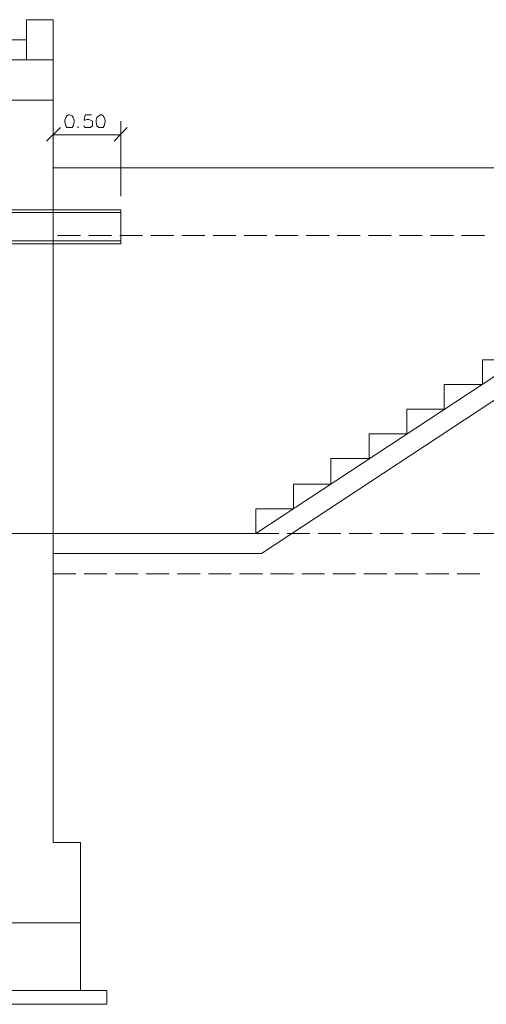
# Model space of a CAD drawing. Units: metres. Extents: x 0 to 149, y -4 to 22.
# Drawn here: x 42 to 46, y -2 to 7 of the extents above; entities that cross this region are included whole.
import ezdxf

# ---------------------------------------------------------------- set-up
doc = ezdxf.new("R2010")
doc.units = ezdxf.units.M
doc.layers.add('Capa 1', color=7, linetype='Continuous')

msp = doc.modelspace()

# ---------------------------------------------------------------- linework, layer by layer
at = {"layer": 'Capa 1', "lineweight": 18}
for points in [[(42.0871, 6.8942), (42.0871, 6.8942), (42.0871, 6.5217), (42.0871, 6.5217)], [(42.0871, 6.8942), (42.0871, 6.8942), (42.3326, 6.8942), (42.3326, 6.8942)], [(42.3326, 6.8942), (42.3326, 6.8942), (42.3326, 5.1332), (42.3326, 5.1332)], [(33.8406, 6.5217), (33.8406, 6.5217), (42.3326, 6.5217), (42.3326, 6.5217)], [(33.8406, 6.1492), (33.8406, 6.1492), (42.3326, 6.1492), (42.3326, 6.1492)], [(41.8331, 5.1332), (41.8331, 5.1332), (42.3326, 5.1332), (42.3326, 5.1332)], [(44.263, 1.9497), (44.263, 1.9497), (48.4032, 4.676), (48.4032, 4.676)], [(41.8331, 2.136), (41.8331, 2.136), (42.3326, 2.136), (42.3326, 2.136)], [(42.3326, 2.136), (42.3326, 2.136), (42.3326, -0.7258), (42.3326, -0.7258)], [(42.3326, 1.9497), (42.3326, 1.9497), (44.263, 1.9497), (44.263, 1.9497)], [(42.3326, -0.7258), (42.3326, -0.7258), (42.5866, -0.7258), (42.5866, -0.7258)], [(42.5866, -0.7258), (42.5866, -0.7258), (42.5866, -1.4708), (42.5866, -1.4708)], [(33.5866, -1.4708), (33.5866, -1.4708), (42.5866, -1.4708), (42.5866, -1.4708)]]:
    msp.add_open_spline(points, degree=3, dxfattribs=at)
at = {"layer": 'Capa 1', "lineweight": 9}
for points in [[(34.0861, 6.708), (34.0861, 6.708), (42.0871, 6.708), (42.0871, 6.708)], [(42.3326, 5.2602), (42.3326, 5.2602), (42.3326, 5.9544), (42.3326, 5.9544)], [(42.9591, 5.2602), (42.9591, 5.2602), (42.9591, 5.9544), (42.9591, 5.9544)], [(42.3326, 5.8274), (42.3326, 5.8274), (42.9591, 5.8274), (42.9591, 5.8274)], [(48.7503, 5.5226), (48.7503, 5.5226), (42.3326, 5.5226), (42.3326, 5.5226)], [(42.9591, 5.1332), (42.9591, 5.1332), (34.3486, 5.1332), (34.3486, 5.1332)], [(42.9591, 5.1078), (42.9591, 5.1078), (34.3486, 5.1078), (34.3486, 5.1078)], [(42.3326, 5.1332), (42.3326, 5.1332), (42.3326, 2.136), (42.3326, 2.136)], [(42.9591, 5.1332), (42.9591, 5.1332), (42.9591, 4.8199), (42.9591, 4.8199)], [(42.9591, 4.8453), (42.9591, 4.8453), (38.438, 4.8453), (38.438, 4.8453)], [(42.5866, 4.8961), (42.5866, 4.8961), (42.3749, 4.8961), (42.3749, 4.8961)], [(42.8745, 4.8961), (42.8745, 4.8961), (42.6628, 4.8961), (42.6628, 4.8961)], [(43.1623, 4.8961), (43.1623, 4.8961), (42.9507, 4.8961), (42.9507, 4.8961)], [(43.4502, 4.8961), (43.4502, 4.8961), (43.2385, 4.8961), (43.2385, 4.8961)], [(43.7381, 4.8961), (43.7381, 4.8961), (43.5264, 4.8961), (43.5264, 4.8961)], [(44.0259, 4.8961), (44.0259, 4.8961), (43.8143, 4.8961), (43.8143, 4.8961)], [(44.3138, 4.8961), (44.3138, 4.8961), (44.1021, 4.8961), (44.1021, 4.8961)], [(44.2122, 2.136), (44.2122, 2.136), (48.4032, 4.8961), (48.4032, 4.8961)], [(44.6017, 4.8961), (44.6017, 4.8961), (44.39, 4.8961), (44.39, 4.8961)], [(44.8895, 4.8961), (44.8895, 4.8961), (44.6779, 4.8961), (44.6779, 4.8961)], [(45.1774, 4.8961), (45.1774, 4.8961), (44.9657, 4.8961), (44.9657, 4.8961)], [(45.4653, 4.8961), (45.4653, 4.8961), (45.2536, 4.8961), (45.2536, 4.8961)], [(45.7531, 4.8961), (45.7531, 4.8961), (45.5415, 4.8961), (45.5415, 4.8961)], [(46.041, 4.8961), (46.041, 4.8961), (45.8293, 4.8961), (45.8293, 4.8961)], [(46.3289, 4.8961), (46.3289, 4.8961), (46.1172, 4.8961), (46.1172, 4.8961)], [(42.9591, 4.8199), (42.9591, 4.8199), (38.438, 4.8199), (38.438, 4.8199)], [(44.2122, 2.136), (44.2122, 2.136), (44.4239, 2.136), (44.4239, 2.136)], [(44.5001, 2.136), (44.5001, 2.136), (44.7117, 2.136), (44.7117, 2.136)], [(44.7879, 2.136), (44.7879, 2.136), (44.9996, 2.136), (44.9996, 2.136)], [(45.0758, 2.136), (45.0758, 2.136), (45.2875, 2.136), (45.2875, 2.136)], [(45.3637, 2.136), (45.3637, 2.136), (45.5753, 2.136), (45.5753, 2.136)], [(45.6515, 2.136), (45.6515, 2.136), (45.8632, 2.136), (45.8632, 2.136)], [(45.9394, 2.136), (45.9394, 2.136), (46.1511, 2.136), (46.1511, 2.136)], [(46.2273, 2.136), (46.2273, 2.136), (46.4389, 2.136), (46.4389, 2.136)], [(42.3326, 1.7634), (42.3326, 1.7634), (42.5443, 1.7634), (42.5443, 1.7634)], [(42.6205, 1.7634), (42.6205, 1.7634), (42.8321, 1.7634), (42.8321, 1.7634)], [(42.9083, 1.7634), (42.9083, 1.7634), (43.12, 1.7634), (43.12, 1.7634)], [(43.1962, 1.7634), (43.1962, 1.7634), (43.4079, 1.7634), (43.4079, 1.7634)], [(43.4841, 1.7634), (43.4841, 1.7634), (43.6957, 1.7634), (43.6957, 1.7634)], [(43.7719, 1.7634), (43.7719, 1.7634), (43.9836, 1.7634), (43.9836, 1.7634)], [(44.0598, 1.7634), (44.0598, 1.7634), (44.2715, 1.7634), (44.2715, 1.7634)], [(44.3477, 1.7634), (44.3477, 1.7634), (44.5593, 1.7634), (44.5593, 1.7634)], [(44.6355, 1.7634), (44.6355, 1.7634), (44.8472, 1.7634), (44.8472, 1.7634)], [(44.9234, 1.7634), (44.9234, 1.7634), (45.1351, 1.7634), (45.1351, 1.7634)], [(45.2113, 1.7634), (45.2113, 1.7634), (45.4229, 1.7634), (45.4229, 1.7634)], [(45.4991, 1.7634), (45.4991, 1.7634), (45.7108, 1.7634), (45.7108, 1.7634)], [(45.787, 1.7634), (45.787, 1.7634), (45.9987, 1.7634), (45.9987, 1.7634)], [(46.0749, 1.7634), (46.0749, 1.7634), (46.2865, 1.7634), (46.2865, 1.7634)], [(42.5866, -1.4708), (42.5866, -1.4708), (42.5866, -2.0974), (42.5866, -2.0974)], [(42.8321, -2.0974), (42.8321, -2.0974), (40.3345, -2.0974), (40.3345, -2.0974)], [(42.8321, -2.0974), (42.8321, -2.0974), (42.8321, -2.2244), (42.8321, -2.2244)], [(42.8321, -2.2244), (42.8321, -2.2244), (40.3345, -2.2244), (40.3345, -2.2244)]]:
    msp.add_open_spline(points, degree=3, dxfattribs=at)
for points, knots in [([(42.4765, 6.0137), (42.4765, 6.0137), (42.4596, 6.0052), (42.4596, 6.0052), (42.4596, 6.0052), (42.4596, 6.0052), (42.4511, 5.9883), (42.4511, 5.9883), (42.4511, 5.9883), (42.4511, 5.9883), (42.4427, 5.9629), (42.4427, 5.9629), (42.4427, 5.9629), (42.4427, 5.9629), (42.4427, 5.946), (42.4427, 5.946), (42.4427, 5.946), (42.4427, 5.946), (42.4511, 5.9121), (42.4511, 5.9121), (42.4511, 5.9121), (42.4511, 5.9121), (42.4596, 5.8952), (42.4596, 5.8952), (42.4596, 5.8952), (42.4596, 5.8952), (42.5104, 5.8952), (42.5104, 5.8952), (42.5104, 5.8952), (42.5104, 5.8952), (42.5189, 5.9121), (42.5189, 5.9121), (42.5189, 5.9121), (42.5189, 5.9121), (42.5273, 5.946), (42.5273, 5.946), (42.5273, 5.946), (42.5273, 5.946), (42.5273, 5.9629), (42.5273, 5.9629), (42.5273, 5.9629), (42.5273, 5.9629), (42.5189, 5.9883), (42.5189, 5.9883), (42.5189, 5.9883), (42.5189, 5.9883), (42.5104, 6.0052), (42.5104, 6.0052), (42.5104, 6.0052), (42.5104, 6.0052), (42.485, 6.0137), (42.485, 6.0137), (42.485, 6.0137), (42.485, 6.0137), (42.4765, 6.0137), (42.4765, 6.0137)], [0, 0, 0, 0, 0.071429, 0.071429, 0.071429, 0.071429, 0.142857, 0.142857, 0.142857, 0.142857, 0.214286, 0.214286, 0.214286, 0.214286, 0.285714, 0.285714, 0.285714, 0.285714, 0.357143, 0.357143, 0.357143, 0.357143, 0.428571, 0.428571, 0.428571, 0.428571, 0.5, 0.5, 0.5, 0.5, 0.571429, 0.571429, 0.571429, 0.571429, 0.642857, 0.642857, 0.642857, 0.642857, 0.714286, 0.714286, 0.714286, 0.714286, 0.785714, 0.785714, 0.785714, 0.785714, 0.857143, 0.857143, 0.857143, 0.857143, 0.928571, 0.928571, 0.928571, 0.928571, 1, 1, 1, 1]), ([(42.6882, 6.0137), (42.6882, 6.0137), (42.6289, 6.0137), (42.6289, 6.0137), (42.6289, 6.0137), (42.6289, 6.0137), (42.6205, 5.9629), (42.6205, 5.9629), (42.6205, 5.9629), (42.6205, 5.9629), (42.6289, 5.9629), (42.6289, 5.9629), (42.6289, 5.9629), (42.6289, 5.9629), (42.6459, 5.9714), (42.6459, 5.9714), (42.6459, 5.9714), (42.6459, 5.9714), (42.6628, 5.9714), (42.6628, 5.9714), (42.6628, 5.9714), (42.6628, 5.9714), (42.6797, 5.9629), (42.6797, 5.9629), (42.6797, 5.9629), (42.6797, 5.9629), (42.6967, 5.9544), (42.6967, 5.9544), (42.6967, 5.9544), (42.6967, 5.9544), (42.6967, 5.9121), (42.6967, 5.9121), (42.6967, 5.9121), (42.6967, 5.9121), (42.6797, 5.8952), (42.6797, 5.8952), (42.6797, 5.8952), (42.6797, 5.8952), (42.6289, 5.8952), (42.6289, 5.8952), (42.6289, 5.8952), (42.6289, 5.8952), (42.6205, 5.9036), (42.6205, 5.9036), (42.6205, 5.9036), (42.6205, 5.9036), (42.6205, 5.9121), (42.6205, 5.9121)], [0, 0, 0, 0, 0.083333, 0.083333, 0.083333, 0.083333, 0.166667, 0.166667, 0.166667, 0.166667, 0.25, 0.25, 0.25, 0.25, 0.333333, 0.333333, 0.333333, 0.333333, 0.416667, 0.416667, 0.416667, 0.416667, 0.5, 0.5, 0.5, 0.5, 0.583333, 0.583333, 0.583333, 0.583333, 0.666667, 0.666667, 0.666667, 0.666667, 0.75, 0.75, 0.75, 0.75, 0.833333, 0.833333, 0.833333, 0.833333, 0.916667, 0.916667, 0.916667, 0.916667, 1, 1, 1, 1]), ([(42.7729, 6.0137), (42.7729, 6.0137), (42.7559, 6.0052), (42.7559, 6.0052), (42.7559, 6.0052), (42.7559, 6.0052), (42.739, 5.9883), (42.739, 5.9883), (42.739, 5.9883), (42.739, 5.9883), (42.7305, 5.9629), (42.7305, 5.9629), (42.7305, 5.9629), (42.7305, 5.9629), (42.7305, 5.946), (42.7305, 5.946), (42.7305, 5.946), (42.7305, 5.946), (42.739, 5.9121), (42.739, 5.9121), (42.739, 5.9121), (42.739, 5.9121), (42.7559, 5.8952), (42.7559, 5.8952), (42.7559, 5.8952), (42.7559, 5.8952), (42.7983, 5.8952), (42.7983, 5.8952), (42.7983, 5.8952), (42.7983, 5.8952), (42.8067, 5.9121), (42.8067, 5.9121), (42.8067, 5.9121), (42.8067, 5.9121), (42.8152, 5.946), (42.8152, 5.946), (42.8152, 5.946), (42.8152, 5.946), (42.8152, 5.9629), (42.8152, 5.9629), (42.8152, 5.9629), (42.8152, 5.9629), (42.8067, 5.9883), (42.8067, 5.9883), (42.8067, 5.9883), (42.8067, 5.9883), (42.7983, 6.0052), (42.7983, 6.0052), (42.7983, 6.0052), (42.7983, 6.0052), (42.7813, 6.0137), (42.7813, 6.0137), (42.7813, 6.0137), (42.7813, 6.0137), (42.7729, 6.0137), (42.7729, 6.0137)], [0, 0, 0, 0, 0.071429, 0.071429, 0.071429, 0.071429, 0.142857, 0.142857, 0.142857, 0.142857, 0.214286, 0.214286, 0.214286, 0.214286, 0.285714, 0.285714, 0.285714, 0.285714, 0.357143, 0.357143, 0.357143, 0.357143, 0.428571, 0.428571, 0.428571, 0.428571, 0.5, 0.5, 0.5, 0.5, 0.571429, 0.571429, 0.571429, 0.571429, 0.642857, 0.642857, 0.642857, 0.642857, 0.714286, 0.714286, 0.714286, 0.714286, 0.785714, 0.785714, 0.785714, 0.785714, 0.857143, 0.857143, 0.857143, 0.857143, 0.928571, 0.928571, 0.928571, 0.928571, 1, 1, 1, 1]), ([(42.5612, 5.9036), (42.5612, 5.9036), (42.5612, 5.8952), (42.5612, 5.8952), (42.5612, 5.8952), (42.5612, 5.8952), (42.5697, 5.8952), (42.5697, 5.8952)], [0, 0, 0, 0, 0.5, 0.5, 0.5, 0.5, 1, 1, 1, 1])]:
    msp.add_open_spline(points, degree=3, knots=knots, dxfattribs=at)
at = {"layer": 'Capa 1', "lineweight": 25}
for points in [[(42.2733, 5.7682), (42.2733, 5.7682), (42.4003, 5.8952), (42.4003, 5.8952)], [(43.0184, 5.8952), (43.0184, 5.8952), (42.8999, 5.7682), (42.8999, 5.7682)]]:
    msp.add_open_spline(points, degree=3, dxfattribs=at)
at = {"layer": 'Capa 1', "lineweight": 18}
msp.add_open_spline([(42.3326, 2.136), (42.3326, 2.136), (44.2122, 2.136), (44.2122, 2.136), (44.2122, 2.136), (44.2122, 2.136), (44.2122, 2.3646), (44.2122, 2.3646), (44.2122, 2.3646), (44.2122, 2.3646), (44.5593, 2.3646), (44.5593, 2.3646), (44.5593, 2.3646), (44.5593, 2.3646), (44.5593, 2.5932), (44.5593, 2.5932), (44.5593, 2.5932), (44.5593, 2.5932), (44.9065, 2.5932), (44.9065, 2.5932), (44.9065, 2.5932), (44.9065, 2.5932), (44.9065, 2.8302), (44.9065, 2.8302), (44.9065, 2.8302), (44.9065, 2.8302), (45.2621, 2.8302), (45.2621, 2.8302), (45.2621, 2.8302), (45.2621, 2.8302), (45.2621, 3.0588), (45.2621, 3.0588), (45.2621, 3.0588), (45.2621, 3.0588), (45.6092, 3.0588), (45.6092, 3.0588), (45.6092, 3.0588), (45.6092, 3.0588), (45.6092, 3.2874), (45.6092, 3.2874), (45.6092, 3.2874), (45.6092, 3.2874), (45.9563, 3.2874), (45.9563, 3.2874), (45.9563, 3.2874), (45.9563, 3.2874), (45.9563, 3.516), (45.9563, 3.516), (45.9563, 3.516), (45.9563, 3.516), (46.3119, 3.516), (46.3119, 3.516), (46.3119, 3.516), (46.3119, 3.516), (46.3119, 3.7446), (46.3119, 3.7446), (46.3119, 3.7446), (46.3119, 3.7446), (46.6591, 3.7446), (46.6591, 3.7446), (46.6591, 3.7446), (46.6591, 3.7446), (46.6591, 3.9817), (46.6591, 3.9817), (46.6591, 3.9817), (46.6591, 3.9817), (47.0062, 3.9817), (47.0062, 3.9817), (47.0062, 3.9817), (47.0062, 3.9817), (47.0062, 4.2103), (47.0062, 4.2103), (47.0062, 4.2103), (47.0062, 4.2103), (47.3533, 4.2103), (47.3533, 4.2103), (47.3533, 4.2103), (47.3533, 4.2103), (47.3533, 4.4389), (47.3533, 4.4389), (47.3533, 4.4389), (47.3533, 4.4389), (47.7089, 4.4389), (47.7089, 4.4389), (47.7089, 4.4389), (47.7089, 4.4389), (47.7089, 4.6675), (47.7089, 4.6675), (47.7089, 4.6675), (47.7089, 4.6675), (48.0561, 4.6675), (48.0561, 4.6675), (48.0561, 4.6675), (48.0561, 4.6675), (48.0561, 4.8961), (48.0561, 4.8961), (48.0561, 4.8961), (48.0561, 4.8961), (48.7503, 4.8961), (48.7503, 4.8961)], degree=3, knots=[0, 0, 0, 0, 0.04, 0.04, 0.04, 0.04, 0.08, 0.08, 0.08, 0.08, 0.12, 0.12, 0.12, 0.12, 0.16, 0.16, 0.16, 0.16, 0.2, 0.2, 0.2, 0.2, 0.24, 0.24, 0.24, 0.24, 0.28, 0.28, 0.28, 0.28, 0.32, 0.32, 0.32, 0.32, 0.36, 0.36, 0.36, 0.36, 0.4, 0.4, 0.4, 0.4, 0.44, 0.44, 0.44, 0.44, 0.48, 0.48, 0.48, 0.48, 0.52, 0.52, 0.52, 0.52, 0.56, 0.56, 0.56, 0.56, 0.6, 0.6, 0.6, 0.6, 0.64, 0.64, 0.64, 0.64, 0.68, 0.68, 0.68, 0.68, 0.72, 0.72, 0.72, 0.72, 0.76, 0.76, 0.76, 0.76, 0.8, 0.8, 0.8, 0.8, 0.84, 0.84, 0.84, 0.84, 0.88, 0.88, 0.88, 0.88, 0.92, 0.92, 0.92, 0.92, 0.96, 0.96, 0.96, 0.96, 1, 1, 1, 1], dxfattribs=at)

doc.saveas('drawing.dxf')
